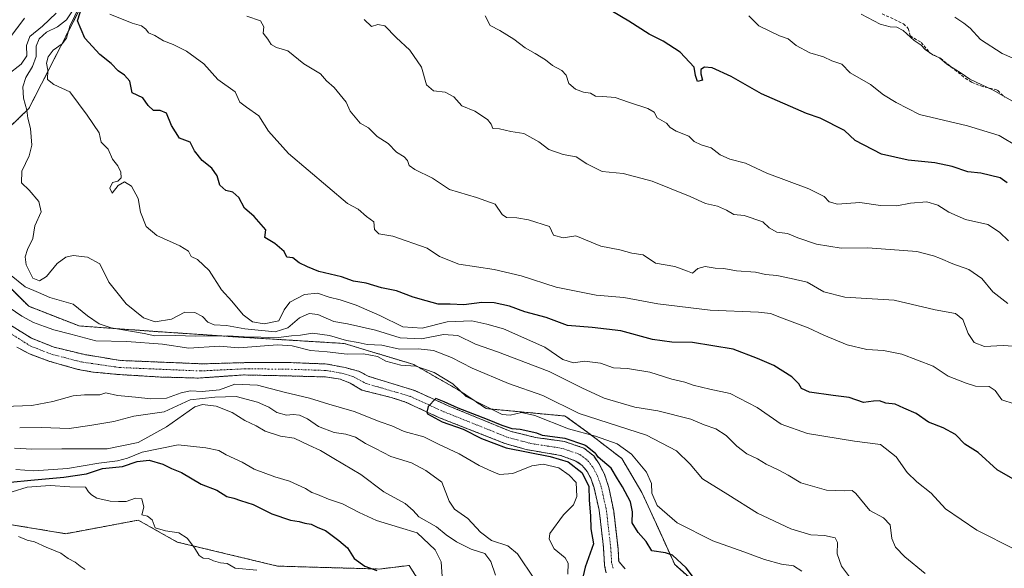
# Model space of a CAD drawing. Units: metres. Extents: x 641560 to 645020, y 4729882 to 4732266.
# Drawn here: x 642582 to 642908, y 4731737 to 4731919 of the extents above; entities that cross this region are included whole.
import ezdxf

# ---------------------------------------------------------------- set-up
doc = ezdxf.new("R2010")
doc.units = ezdxf.units.M
doc.header["$MEASUREMENT"] = 0
for name, pattern in [('TRAZO_Y_PUNTO', [1, 0.5, -0.25, 0, -0.25]), ('TRAZOS', [0.75, 0.5, -0.25]), ('TRAZOSX2', [1.5, 1, -0.5])]:
    doc.linetypes.add(name, pattern=pattern)
for name, color, linetype, lineweight in [('Arbolado forestal', 92, 'TRAZOS', 0), ('Arbolado forestal CxS', 92, 'Continuous', 0), ('Corriente natural Cxs', 5, 'Continuous', 13), ('Corriente natural eje', 5, 'TRAZO_Y_PUNTO', 0), ('Corriente natural superficial', 5, 'Continuous', 13), ('Curva de nivel maestra', 36, 'Continuous', 30), ('Curva de nivel normal', 36, 'Continuous', 0), ('Matorral', 135, 'Continuous', 0), ('Matorral CxS', 135, 'Continuous', 0), ('Senda', 19, 'TRAZOSX2', 0), ('Suelo desnudo', 252, 'Continuous', 0), ('Suelo desnudo CxS', 43, 'Continuous', 0)]:
    doc.layers.add(name, color=color, linetype=linetype, lineweight=lineweight)

# ---------------------------------------------------------------- blocks, each defined once
blk = doc.blocks.new('*U152')
at = {"layer": 'Matorral CxS', "color": 135, "linetype": 'Continuous', "lineweight": 0}
blk.add_polyline3d([(642550.34, 4731756.41, 537.99), (642597.66, 4731748.61, 533), (642621.67, 4731753.1, 529.95), (642634.58, 4731745.84, 530.22), (642667.82, 4731737.88, 529), (642701.51, 4731736.92, 524.68), (642711.42, 4731738.12, 522.42), (642718.9, 4731726.15, 521.14)], dxfattribs=at)
blk = doc.blocks.new('*U159')
at = {"layer": 'Matorral CxS', "color": 135, "linetype": 'Continuous', "lineweight": 0}
blk.add_polyline3d([(642818.15, 4731721.78, 498.11), (642799.27, 4731738.4, 499.3), (642793.86, 4731750.31, 502.17), (642788.44, 4731762.23, 502.72), (642781.78, 4731773.47, 502.5), (642771.4, 4731781.43, 504.46), (642762.97, 4731787.55, 507.83), (642736.86, 4731789.99, 503.92), (642727.8, 4731796.09, 504.59), (642712.96, 4731804.56, 505.15), (642689.9, 4731811.53, 508.8), (642654.27, 4731813.71, 509.15), (642627.55, 4731815.5, 511.47), (642602.1, 4731817.33, 507.15), (642585.4, 4731823.84, 506.51), (642558.05, 4731851.12, 507.14), (642556.95, 4731862.14, 508.4), (642566.31, 4731870.94, 510.39), (642585.48, 4731889.26, 515.28), (642606.49, 4731930.42, 512.63)], dxfattribs=at)
blk = doc.blocks.new('*U171')
at = {"layer": 'Curva de nivel normal', "color": 36, "linetype": 'Continuous', "lineweight": 0}
blk.add_polyline3d([(642909.76, 4731845.5, 545), (642906.79, 4731848.4, 545), (642902.93, 4731850.86, 545), (642895.6, 4731852.53, 545), (642890, 4731854.94, 545), (642886.37, 4731857.31, 545), (642882.79, 4731858.36, 545), (642877.38, 4731857.98, 545), (642872.77, 4731857.1, 545), (642867.44, 4731857.23, 545), (642860.6, 4731858.2, 545), (642853.21, 4731857.67, 545), (642850.39, 4731858.43, 545), (642848.8, 4731860.22, 545), (642843.72, 4731862.66, 545), (642829.73, 4731867.9, 545), (642822.7, 4731871.24, 545), (642817.57, 4731872.5, 545), (642814.38, 4731874.01, 545), (642811.38, 4731876.32, 545), (642808.05, 4731877.26, 545), (642805.7, 4731878.38, 545), (642803.97, 4731880.13, 545), (642799.76, 4731881.84, 545), (642797.83, 4731883.05, 545), (642796.53, 4731884.46, 545), (642793.51, 4731886.19, 545), (642792.44, 4731888.03, 545), (642790.42, 4731889.31, 545), (642783.93, 4731891.34, 545), (642779.56, 4731892.89, 545), (642775.46, 4731893.3, 545), (642773.07, 4731893.34, 545), (642771.35, 4731894.41, 545), (642769.1, 4731894.71, 545), (642766.4, 4731895.67, 545), (642764.27, 4731897.54, 545), (642763.33, 4731900.27, 545), (642761.93, 4731901.86, 545), (642758.8, 4731903.56, 545), (642756.55, 4731905.34, 545), (642753.12, 4731907.51, 545), (642749.73, 4731909.36, 545), (642745.98, 4731912.27, 545), (642741.35, 4731915.1, 545), (642738.16, 4731916.8, 545), (642736.56, 4731919.95, 545)], dxfattribs=at)
blk = doc.blocks.new('*U175')
at = {"layer": 'Curva de nivel normal', "color": 36, "linetype": 'Continuous', "lineweight": 0}
blk.add_polyline3d([(642911, 4731906.06, 565), (642907.71, 4731907.48, 565), (642900.48, 4731912.12, 565), (642897.08, 4731915.86, 565), (642895, 4731917.48, 565), (642892.02, 4731919.52, 565)], dxfattribs=at)
blk = doc.blocks.new('*U179')
at = {"layer": 'Curva de nivel normal', "color": 36, "linetype": 'Continuous', "lineweight": 0}
for points in [[(642722.41, 4731732.76, 520), (642721.92, 4731739.28, 520), (642720, 4731743.32, 520), (642714.02, 4731748.91, 520), (642708.13, 4731750.63, 520), (642700.6, 4731753.03, 520), (642694.82, 4731755.58, 520), (642689.26, 4731758.52, 520), (642684.66, 4731760.05, 520), (642681.06, 4731761.62, 520), (642679.11, 4731762.24, 520), (642677.02, 4731763.58, 520), (642671.78, 4731766.04, 520), (642666.87, 4731767.46, 520), (642660.09, 4731769.98, 520), (642656.12, 4731772.24, 520), (642650.81, 4731774.74, 520), (642648.33, 4731776.12, 520), (642644.1, 4731776.98, 520), (642634.86, 4731778.01, 520), (642622.98, 4731775.53, 520), (642618.14, 4731773.56, 520), (642614.84, 4731772.7, 520), (642608.6, 4731771.93, 520), (642598.28, 4731770.14, 520), (642587.11, 4731769.36, 520), (642581.13, 4731769.81, 520)], [(642602.36, 4731923.38, 520), (642599, 4731916.56, 520), (642597.9, 4731912.58, 520), (642596.5, 4731910.66, 520), (642593.45, 4731908.62, 520), (642591.83, 4731906.35, 520), (642591.34, 4731904.33, 520), (642591.7, 4731901.99, 520), (642591.68, 4731898.93, 520), (642593.73, 4731897.24, 520), (642599.05, 4731894.79, 520), (642604.77, 4731887.03, 520), (642608.69, 4731881.29, 520), (642609.38, 4731878.11, 520), (642611.68, 4731875.85, 520), (642613.14, 4731872.55, 520), (642614.88, 4731870.29, 520), (642615.95, 4731868.27, 520), (642616, 4731866.38, 520), (642614.87, 4731865.21, 520), (642613.14, 4731864.75, 520), (642612.21, 4731862.94, 520), (642613.04, 4731861.3, 520), (642614.97, 4731863.76, 520), (642617.07, 4731865.05, 520), (642619.45, 4731863.64, 520), (642621.62, 4731859.48, 520), (642622.41, 4731855.01, 520), (642624.27, 4731850.2, 520), (642627.77, 4731847.22, 520), (642635.46, 4731843.9, 520), (642638.29, 4731842.06, 520), (642639.24, 4731840.31, 520), (642641.33, 4731839.35, 520), (642645.1, 4731835.71, 520), (642649.27, 4731829.3, 520), (642652.61, 4731825.59, 520), (642656.4, 4731820.98, 520), (642659.5, 4731818.76, 520), (642663.39, 4731818.07, 520), (642668.17, 4731819, 520), (642670, 4731822.69, 520), (642671.83, 4731825.19, 520), (642676.67, 4731827.77, 520), (642681, 4731828.14, 520), (642684.86, 4731826.82, 520), (642688.48, 4731826.02, 520), (642693.84, 4731824.24, 520), (642701.64, 4731820.77, 520), (642709.32, 4731817.02, 520), (642715.62, 4731816.66, 520), (642723.92, 4731818.67, 520), (642732.14, 4731819.03, 520), (642737.13, 4731817.95, 520), (642742.65, 4731816.41, 520), (642756.29, 4731810.31, 520), (642762.22, 4731806.25, 520), (642765.72, 4731805.14, 520), (642769.42, 4731805.72, 520), (642774.66, 4731805.01, 520), (642778.99, 4731803.5, 520), (642783.67, 4731803.3, 520), (642791.06, 4731802, 520), (642798.34, 4731799.72, 520), (642802.59, 4731798.76, 520), (642805.37, 4731797.74, 520), (642810.86, 4731796.39, 520), (642817.64, 4731795.01, 520), (642826.63, 4731790.36, 520), (642834.54, 4731784.81, 520), (642843.29, 4731781.76, 520), (642858.78, 4731779.24, 520), (642867.46, 4731778.12, 520), (642872.64, 4731773.99, 520), (642876.28, 4731768.87, 520), (642879.4, 4731765.75, 520), (642884.23, 4731762.07, 520), (642888.98, 4731756.89, 520), (642899.32, 4731749.78, 520), (642912, 4731743.42, 520)]]:
    blk.add_polyline3d(points, dxfattribs=at)
blk = doc.blocks.new('*U198')
at = {"layer": 'Curva de nivel normal', "color": 36, "linetype": 'Continuous', "lineweight": 0}
blk.add_polyline3d([(642909.54, 4731824.81, 540), (642904.58, 4731828.58, 540), (642900.94, 4731833.02, 540), (642896.69, 4731836.07, 540), (642891.33, 4731837.9, 540), (642887.32, 4731839.64, 540), (642884.95, 4731840.54, 540), (642879.4, 4731842.01, 540), (642863.17, 4731843.19, 540), (642854.35, 4731843.12, 540), (642846.27, 4731844.4, 540), (642840.04, 4731846.5, 540), (642836.65, 4731847.92, 540), (642833.06, 4731848.33, 540), (642830.54, 4731849.8, 540), (642828.49, 4731851.84, 540), (642822.28, 4731853.92, 540), (642818.86, 4731854.2, 540), (642816.39, 4731855.66, 540), (642813.45, 4731856.97, 540), (642809.46, 4731857.89, 540), (642804.35, 4731860.18, 540), (642791.78, 4731865.21, 540), (642782.27, 4731867.73, 540), (642775.25, 4731868.49, 540), (642770.15, 4731870.99, 540), (642766.71, 4731873.27, 540), (642762.34, 4731874.08, 540), (642757.58, 4731875.74, 540), (642754.32, 4731878.29, 540), (642749.32, 4731881.06, 540), (642744.99, 4731881.63, 540), (642741.28, 4731882.55, 540), (642739.11, 4731882.71, 540), (642738.56, 4731884.09, 540), (642737.27, 4731885.7, 540), (642733.06, 4731888.41, 540), (642728.78, 4731890.14, 540), (642726.17, 4731893.1, 540), (642723.3, 4731894.67, 540), (642719.44, 4731895.1, 540), (642717.16, 4731897.1, 540), (642715.42, 4731902.99, 540), (642711.54, 4731908.54, 540), (642707.09, 4731912.82, 540), (642703.33, 4731916.61, 540), (642701, 4731917.13, 540), (642698.87, 4731916.37, 540), (642696.49, 4731918.68, 540)], dxfattribs=at)
blk = doc.blocks.new('*U203')
at = {"layer": 'Curva de nivel normal', "color": 36, "linetype": 'Continuous', "lineweight": 0}
for points in [[(642739.92, 4731734.86, 515), (642738.45, 4731739.38, 515), (642736.45, 4731742.05, 515), (642731.86, 4731743.45, 515), (642727.03, 4731745.89, 515), (642723.61, 4731748.28, 515), (642720.38, 4731750.91, 515), (642714.62, 4731754.24, 515), (642712.66, 4731756.34, 515), (642710, 4731758.62, 515), (642703.02, 4731762.44, 515), (642695.34, 4731768.18, 515), (642686.38, 4731773.45, 515), (642682.05, 4731776.12, 515), (642678.13, 4731777.94, 515), (642673.26, 4731780.18, 515), (642668.8, 4731780.85, 515), (642663.7, 4731782.48, 515), (642660.67, 4731784.3, 515), (642657, 4731786.02, 515), (642652.79, 4731788.72, 515), (642647.46, 4731790.85, 515), (642642.99, 4731791.32, 515), (642640.36, 4731790.55, 515), (642631.06, 4731783.92, 515), (642621.65, 4731778.76, 515), (642611.41, 4731776.72, 515), (642596.35, 4731776.72, 515), (642586.41, 4731776.56, 515), (642580.69, 4731776.91, 515)], [(642600.29, 4731922.22, 515), (642597.97, 4731918.59, 515), (642594.96, 4731916.32, 515), (642591.3, 4731914.5, 515), (642588.87, 4731912.32, 515), (642587.86, 4731909.93, 515), (642587.9, 4731906.44, 515), (642586.7, 4731903.13, 515), (642584.4, 4731899.5, 515), (642583.47, 4731896.4, 515), (642583.73, 4731892.68, 515), (642584.73, 4731888.77, 515), (642585.11, 4731886.06, 515), (642585.99, 4731882.66, 515), (642586.4, 4731877.12, 515), (642585.55, 4731873.59, 515), (642583.18, 4731868.59, 515), (642583.02, 4731864.68, 515), (642585.61, 4731862.25, 515), (642588.75, 4731858.55, 515), (642589.5, 4731855.11, 515), (642587.42, 4731850.47, 515), (642586.77, 4731846.26, 515), (642585.02, 4731842.59, 515), (642584.18, 4731840.26, 515), (642584.56, 4731837.58, 515), (642586.79, 4731833.17, 515), (642588.98, 4731832.23, 515), (642591.33, 4731833.75, 515), (642594.82, 4731837.96, 515), (642597.68, 4731840.08, 515), (642600.16, 4731840.62, 515), (642604.82, 4731840.14, 515), (642608.93, 4731837.88, 515), (642611.88, 4731831.81, 515), (642617.72, 4731824.64, 515), (642623.44, 4731820.04, 515), (642627.28, 4731818.7, 515), (642632.7, 4731819.61, 515), (642637.11, 4731821.87, 515), (642640.46, 4731821.79, 515), (642642.89, 4731820.48, 515), (642644.69, 4731818.55, 515), (642646.76, 4731817.73, 515), (642650.93, 4731817.5, 515), (642656.93, 4731816.36, 515), (642667.04, 4731815.39, 515), (642671.2, 4731816.77, 515), (642675.1, 4731819.99, 515), (642678.21, 4731821.47, 515), (642681.16, 4731821.12, 515), (642686.43, 4731818.83, 515), (642690.93, 4731817.99, 515), (642700.17, 4731815.94, 515), (642708.38, 4731813.37, 515), (642715.44, 4731813.08, 515), (642722.74, 4731814.48, 515), (642727.44, 4731814.13, 515), (642733.33, 4731811.32, 515), (642740.66, 4731808.76, 515), (642757.76, 4731802.26, 515), (642768.49, 4731796.88, 515), (642775.96, 4731793.43, 515), (642786.05, 4731790.5, 515), (642793.69, 4731789.29, 515), (642804.61, 4731786.54, 515), (642809.08, 4731784.62, 515), (642812.88, 4731783.26, 515), (642816.28, 4731781.08, 515), (642819.85, 4731777.56, 515), (642823.16, 4731775.05, 515), (642826.66, 4731773.36, 515), (642829.54, 4731771.6, 515), (642833.79, 4731769.62, 515), (642836.8, 4731768, 515), (642840.99, 4731765.48, 515), (642849.54, 4731763.03, 515), (642855.54, 4731762.82, 515), (642858.03, 4731762.86, 515), (642859.28, 4731761.95, 515), (642863.9, 4731756.29, 515), (642868.45, 4731753.82, 515), (642870.6, 4731751.54, 515), (642871.22, 4731746.98, 515), (642872.36, 4731744.17, 515), (642875.51, 4731740.91, 515), (642882.18, 4731735.42, 515)]]:
    blk.add_polyline3d(points, dxfattribs=at)
blk = doc.blocks.new('*U217')
at = {"layer": 'Curva de nivel normal', "color": 36, "linetype": 'Continuous', "lineweight": 0}
blk.add_polyline3d([(642912.96, 4731876.56, 555), (642906.74, 4731880.35, 555), (642896.23, 4731883.5, 555), (642880.34, 4731887.27, 555), (642872.65, 4731891.25, 555), (642868.44, 4731893.85, 555), (642864.05, 4731897.22, 555), (642857.38, 4731901.13, 555), (642854.57, 4731903.96, 555), (642851.34, 4731905.09, 555), (642848.51, 4731906.33, 555), (642844.06, 4731907.69, 555), (642839.51, 4731910.16, 555), (642836.82, 4731912.29, 555), (642834.03, 4731913.36, 555), (642827.11, 4731916.62, 555), (642823.84, 4731919.92, 555)], dxfattribs=at)
blk = doc.blocks.new('*U223')
at = {"layer": 'Curva de nivel normal', "color": 36, "linetype": 'Continuous', "lineweight": 0}
for points in [[(642911.3, 4731810.63, 535), (642908.07, 4731810.9, 535), (642901.89, 4731810.57, 535), (642898.48, 4731811.83, 535), (642896.44, 4731814.82, 535), (642894.67, 4731819.5, 535), (642892.23, 4731821.5, 535), (642885.49, 4731822.72, 535), (642871.95, 4731825.82, 535), (642855.66, 4731826.89, 535), (642848.66, 4731828.68, 535), (642843.1, 4731831.8, 535), (642837.79, 4731833.08, 535), (642833.13, 4731834.04, 535), (642829.33, 4731834.31, 535), (642825.99, 4731835.11, 535), (642819.72, 4731835.56, 535), (642815.58, 4731836.36, 535), (642812.67, 4731836.46, 535), (642809.31, 4731837.04, 535), (642806.99, 4731836.38, 535), (642805.15, 4731834.82, 535), (642803.52, 4731835.45, 535), (642799.37, 4731836.98, 535), (642792.97, 4731838.14, 535), (642788.86, 4731840.86, 535), (642785.08, 4731841.42, 535), (642781.1, 4731842.49, 535), (642774.79, 4731843.73, 535), (642766.54, 4731847.11, 535), (642762.35, 4731846.49, 535), (642759.18, 4731847.41, 535), (642757.78, 4731850.26, 535), (642750.84, 4731852.48, 535), (642747.04, 4731853.11, 535), (642743.54, 4731853.17, 535), (642742.18, 4731854.24, 535), (642739.8, 4731857.67, 535), (642733.64, 4731859.88, 535), (642724.71, 4731862.54, 535), (642719.04, 4731866.22, 535), (642713.21, 4731869.1, 535), (642711.35, 4731870.46, 535), (642710.85, 4731872.11, 535), (642709.71, 4731873.32, 535), (642707.15, 4731874.79, 535), (642704.44, 4731877.72, 535), (642700.77, 4731880.03, 535), (642697.95, 4731882.87, 535), (642695.16, 4731884.42, 535), (642691.78, 4731888.4, 535), (642690.48, 4731891.33, 535), (642686.49, 4731896.28, 535), (642684.03, 4731898.49, 535), (642682.02, 4731900.77, 535), (642676.52, 4731904.04, 535), (642671.21, 4731908.4, 535), (642667.42, 4731909.5, 535), (642665.66, 4731910.42, 535), (642664.58, 4731912.17, 535), (642663.05, 4731914.24, 535), (642663.22, 4731916.27, 535), (642662.13, 4731918.31, 535), (642657.62, 4731919.86, 535)], [(642582.02, 4731747.63, 535), (642584.86, 4731746.49, 535), (642587.31, 4731745.91, 535), (642591.16, 4731744.1, 535), (642596.09, 4731742.22, 535), (642598.5, 4731740.44, 535), (642600.77, 4731739.23, 535), (642602.39, 4731737.84, 535), (642604.15, 4731736.75, 535)]]:
    blk.add_polyline3d(points, dxfattribs=at)
blk = doc.blocks.new('*U225')
at = {"layer": 'Curva de nivel normal', "color": 36, "linetype": 'Continuous', "lineweight": 0}
blk.add_polyline3d([(642917.53, 4731888.08, 560), (642904.67, 4731895.4, 560), (642897.01, 4731898.95, 560), (642894.08, 4731900.97, 560), (642889.39, 4731904, 560), (642886.98, 4731906.07, 560), (642884.79, 4731907.04, 560), (642882.15, 4731908.83, 560), (642880.86, 4731910.27, 560), (642878.58, 4731911.78, 560), (642874.96, 4731915.06, 560), (642872.87, 4731916.22, 560), (642870.63, 4731916.25, 560), (642867.29, 4731917.14, 560), (642860.97, 4731920.54, 560)], dxfattribs=at)
blk = doc.blocks.new('*U237')
at = {"layer": 'Curva de nivel maestra', "color": 36, "linetype": 'Continuous', "lineweight": 30}
blk.add_polyline3d([(642909.39, 4731864.66, 550), (642907.05, 4731866.32, 550), (642900.62, 4731867.89, 550), (642896.34, 4731868.29, 550), (642891.1, 4731870.1, 550), (642885.35, 4731871.3, 550), (642876.58, 4731872.18, 550), (642867.77, 4731874.14, 550), (642858.98, 4731878.69, 550), (642855.45, 4731882.05, 550), (642847.47, 4731886.07, 550), (642842.86, 4731887.64, 550), (642827.99, 4731894.12, 550), (642817.99, 4731899.85, 550), (642811.66, 4731902.7, 550), (642809.12, 4731903.01, 550), (642807.94, 4731902.2, 550), (642807.96, 4731900.73, 550), (642808.52, 4731898.61, 550), (642806.8, 4731898.19, 550), (642806.2, 4731900.16, 550), (642805.72, 4731902.93, 550), (642801.09, 4731907.88, 550), (642795.49, 4731911.54, 550), (642790.84, 4731913.86, 550), (642784.05, 4731918.17, 550), (642778.7, 4731921.33, 550)], dxfattribs=at)
blk = doc.blocks.new('*U241')
at = {"layer": 'Curva de nivel maestra', "color": 36, "linetype": 'Continuous', "lineweight": 30}
for points in [[(642579.36, 4731765.66, 525), (642586.1, 4731766.36, 525), (642597.04, 4731767.29, 525), (642604.54, 4731768.44, 525), (642609.87, 4731770.14, 525), (642616.47, 4731770.83, 525), (642621.35, 4731772.47, 525), (642625.31, 4731772.89, 525), (642629.84, 4731771.6, 525), (642632.7, 4731770.19, 525), (642635.96, 4731768.81, 525), (642642.53, 4731765.02, 525), (642647.73, 4731762.99, 525), (642651.02, 4731760.95, 525), (642653.27, 4731760.4, 525), (642655.48, 4731759.56, 525), (642659.77, 4731758.24, 525), (642665.86, 4731755.19, 525), (642672.11, 4731753.08, 525), (642674.94, 4731752.66, 525), (642676.77, 4731752.1, 525), (642678.96, 4731751.77, 525), (642681.1, 4731750.66, 525), (642683.69, 4731749.62, 525), (642688.07, 4731746.33, 525), (642690.99, 4731743.92, 525), (642693.16, 4731740.42, 525), (642696.66, 4731737.92, 525), (642700.71, 4731736.4, 525)], [(642915.68, 4731764.26, 525), (642906.08, 4731769.7, 525), (642899.7, 4731775.44, 525), (642895.32, 4731778.28, 525), (642892.19, 4731781.41, 525), (642888.18, 4731783.61, 525), (642883.3, 4731785.56, 525), (642879.24, 4731788.34, 525), (642875.18, 4731790.11, 525), (642872.26, 4731791.42, 525), (642869.23, 4731791.83, 525), (642867.06, 4731792.54, 525), (642865.15, 4731792.5, 525), (642861.8, 4731792.07, 525), (642857.05, 4731793.65, 525), (642851.73, 4731794.33, 525), (642843.88, 4731795.48, 525), (642841.26, 4731796.6, 525), (642840.4, 4731798.23, 525), (642838.02, 4731800.47, 525), (642832.05, 4731804.26, 525), (642826.67, 4731806.61, 525), (642818.66, 4731809.63, 525), (642805.15, 4731811.92, 525), (642798.31, 4731811.95, 525), (642791.9, 4731812.83, 525), (642781.46, 4731815.72, 525), (642771.93, 4731816.87, 525), (642763.82, 4731817.46, 525), (642756.75, 4731820.12, 525), (642749.63, 4731822.04, 525), (642744.55, 4731823.91, 525), (642739.48, 4731825.01, 525), (642735.4, 4731825.09, 525), (642729.52, 4731824.34, 525), (642724.99, 4731824.56, 525), (642720.95, 4731824.57, 525), (642716.99, 4731825.68, 525), (642712.67, 4731826.85, 525), (642707.21, 4731828.91, 525), (642702.19, 4731829.9, 525), (642697.16, 4731831.48, 525), (642692.99, 4731832.18, 525), (642688.96, 4731833.56, 525), (642681.43, 4731835.36, 525), (642677.66, 4731836.92, 525), (642674.91, 4731838.19, 525), (642672.84, 4731839.84, 525), (642670.81, 4731840.09, 525), (642670.02, 4731841.94, 525), (642666.9, 4731844.66, 525), (642663.59, 4731846.57, 525), (642663.9, 4731849.16, 525), (642660, 4731853.53, 525), (642656.82, 4731856.34, 525), (642654.97, 4731859.82, 525), (642652.96, 4731861.59, 525), (642650.69, 4731862.21, 525), (642648.66, 4731863.92, 525), (642647.79, 4731867.05, 525), (642646.01, 4731869.6, 525), (642642.86, 4731872.12, 525), (642640.34, 4731875.27, 525), (642638.88, 4731878.18, 525), (642635.34, 4731879.45, 525), (642632.68, 4731883.65, 525), (642631.01, 4731887.7, 525), (642628.97, 4731888.66, 525), (642626.76, 4731888.65, 525), (642624.96, 4731890.27, 525), (642623.22, 4731892.86, 525), (642619.69, 4731894.42, 525), (642618.84, 4731898.36, 525), (642617.12, 4731900.26, 525), (642615.02, 4731901.8, 525), (642612.72, 4731904.12, 525), (642608.94, 4731907.18, 525), (642603.99, 4731912.58, 525), (642601.61, 4731918.26, 525), (642603.3, 4731923.75, 525)]]:
    blk.add_polyline3d(points, dxfattribs=at)

msp = doc.modelspace()

# ---------------------------------------------------------------- linework, layer by layer
at = {"layer": 'Arbolado forestal', "color": 92, "linetype": 'TRAZOS', "lineweight": 0}
for points in [[(642619.69, 4731937.03, 524.94), (642606.48, 4731930.42, 512.63), (642585.48, 4731889.26, 515.28), (642566.31, 4731870.94, 510.39), (642556.95, 4731862.14, 508.4), (642558.05, 4731851.12, 507.14), (642585.4, 4731823.84, 506.51), (642602.1, 4731817.33, 507.15), (642627.55, 4731815.5, 511.47), (642654.27, 4731813.71, 509.15), (642689.9, 4731811.54, 508.8), (642712.96, 4731804.56, 505.15), (642727.8, 4731796.09, 504.59), (642736.86, 4731789.99, 503.92), (642762.97, 4731787.55, 507.83), (642771.39, 4731781.43, 504.46), (642781.78, 4731773.47, 502.5), (642788.44, 4731762.23, 502.72), (642793.86, 4731750.31, 502.17), (642799.27, 4731738.4, 499.3), (642818.15, 4731721.78, 498.11), (642835.91, 4731706.24, 498.77), (642854.8, 4731677.21, 497.03)], [(642576.51, 4731909.15, 505.59), (642584.01, 4731919.16, 506.82)], [(642547.74, 4731892.06, 505.45), (642537.62, 4731887.2, 506.99), (642532.71, 4731884.09, 506.69), (642526.94, 4731876.03, 506.95), (642527.42, 4731866.8, 505.74), (642522.89, 4731833.52, 505.42), (642505.21, 4731828, 511.78), (642499.07, 4731815.92, 520.68), (642499.71, 4731803.77, 525.64), (642503.56, 4731791.23, 529.25), (642509.62, 4731781.74, 533.13), (642550.34, 4731756.41, 537.99), (642597.66, 4731748.61, 533), (642621.67, 4731753.1, 529.95), (642634.58, 4731745.84, 530.22), (642667.82, 4731737.88, 529), (642701.51, 4731736.92, 524.68), (642711.42, 4731738.12, 522.42), (642718.9, 4731726.15, 521.14)], [(642782.86, 4731736.98, 497.37), (642780.75, 4731739.45, 496.94), (642780.53, 4731743.6, 496.83), (642779.09, 4731756.04, 498), (642777.5, 4731763.87, 498.15), (642776.01, 4731768.29, 498.58), (642774.22, 4731771.75, 498.8), (642772.46, 4731774.33, 499.08), (642769.24, 4731776.94, 500.37), (642762.73, 4731779.13, 500.33), (642753.21, 4731780.45, 499.63), (642744.77, 4731782.53, 499.82), (642724.27, 4731790.95, 500.94), (642713.22, 4731795.94, 500.78), (642698.03, 4731800.67, 500.84), (642694.57, 4731802.38, 500.83), (642690.19, 4731803.56, 500.72), (642684.16, 4731804.75, 501.62), (642671.94, 4731805.22, 501.91), (642657.38, 4731805.21, 501.55), (642642.93, 4731804.81, 501.86), (642615.8, 4731805.92, 502.21), (642604, 4731807.86, 502.2), (642593.79, 4731810.31, 502.49), (642586.29, 4731813.29, 502.55), (642577.07, 4731819.03, 503.09)], [(642776.51, 4731735.9, 496.62), (642776.07, 4731738.06, 496.78), (642775.69, 4731744.18, 497.26), (642774.28, 4731756.44, 498.37), (642772.57, 4731763.73, 499.03), (642771.49, 4731766.97, 498.41), (642771.28, 4731767.36, 498.52), (642770.54, 4731768.77, 498.93), (642770.3, 4731769.22, 499.08), (642768.67, 4731771.15, 499.55), (642768.09, 4731771.57, 499.6), (642767.17, 4731772.23, 499.48), (642766.57, 4731772.66, 499.26), (642761.51, 4731774.51, 499.61), (642750.1, 4731776.45, 500.08), (642743.07, 4731778.49, 499.34), (642721.46, 4731786.95, 499.8), (642710.14, 4731792.16, 500.51), (642705.38, 4731793.69, 500.4), (642695.67, 4731796.12, 501.24), (642691.85, 4731798.43, 500.58), (642688.57, 4731799.73, 500.75), (642683.64, 4731800.47, 500.95), (642670.4, 4731800.84, 501.87), (642656.53, 4731801.13, 503.2), (642648.11, 4731800.55, 501.84), (642641.52, 4731800.09, 501.51), (642629.02, 4731800.45, 501.64), (642615.06, 4731801.28, 502.15), (642606.6, 4731802.09, 502.35), (642601.69, 4731802.97, 502.15), (642592.04, 4731805.71, 502.56), (642585.99, 4731807.97, 502.65), (642585.92, 4731807.99, 502.66), (642581.49, 4731810.33, 502.92)]]:
    msp.add_polyline3d(points, dxfattribs=at)
at = {"layer": 'Arbolado forestal CxS', "color": 92, "linetype": 'Continuous', "lineweight": 0}
for points in [[(642606.49, 4731930.42, 512.63), (642585.48, 4731889.26, 515.28), (642566.31, 4731870.94, 510.39), (642556.95, 4731862.14, 508.4), (642558.05, 4731851.12, 507.14), (642585.4, 4731823.84, 506.51), (642602.1, 4731817.33, 507.15), (642627.55, 4731815.5, 511.47), (642654.27, 4731813.71, 509.15), (642689.9, 4731811.53, 508.8), (642712.96, 4731804.56, 505.15), (642727.8, 4731796.09, 504.59), (642736.86, 4731789.99, 503.92), (642762.97, 4731787.55, 507.83), (642771.39, 4731781.43, 504.46), (642781.78, 4731773.47, 502.5), (642788.44, 4731762.23, 502.72), (642793.86, 4731750.31, 502.17), (642799.27, 4731738.4, 499.3), (642818.15, 4731721.78, 498.11)], [(642576.51, 4731909.15, 505.59), (642584.01, 4731919.16, 506.82)], [(642782.86, 4731736.98, 497.37), (642780.75, 4731739.45, 496.94), (642780.53, 4731743.6, 496.83), (642779.09, 4731756.04, 498), (642777.5, 4731763.87, 498.15), (642776.01, 4731768.29, 498.58), (642774.22, 4731771.75, 498.8), (642772.46, 4731774.33, 499.08), (642769.24, 4731776.94, 500.37), (642762.73, 4731779.13, 500.33), (642753.21, 4731780.45, 499.63), (642744.77, 4731782.53, 499.82), (642724.27, 4731790.95, 500.94), (642713.22, 4731795.94, 500.78), (642698.03, 4731800.67, 500.84), (642694.57, 4731802.38, 500.83), (642690.19, 4731803.56, 500.72), (642684.16, 4731804.75, 501.62), (642671.94, 4731805.22, 501.91), (642657.38, 4731805.21, 501.55), (642642.93, 4731804.81, 501.86), (642615.8, 4731805.92, 502.21), (642604, 4731807.86, 502.2), (642593.79, 4731810.31, 502.49), (642586.29, 4731813.29, 502.55), (642577.07, 4731819.03, 503.09)], [(642581.49, 4731810.33, 502.92), (642585.92, 4731807.99, 502.66), (642585.99, 4731807.96, 502.65), (642592.04, 4731805.71, 502.56), (642601.69, 4731802.97, 502.15), (642606.6, 4731802.09, 502.35), (642615.06, 4731801.28, 502.15), (642629.02, 4731800.45, 501.64), (642641.52, 4731800.09, 501.51), (642648.11, 4731800.55, 501.84), (642656.53, 4731801.13, 503.2), (642670.4, 4731800.84, 501.87), (642683.64, 4731800.47, 500.95), (642688.57, 4731799.73, 500.75), (642691.85, 4731798.43, 500.58), (642695.67, 4731796.12, 501.24), (642705.38, 4731793.69, 500.4), (642710.14, 4731792.16, 500.51), (642721.46, 4731786.95, 499.8), (642743.07, 4731778.49, 499.34), (642750.1, 4731776.45, 500.08), (642761.51, 4731774.51, 499.61), (642766.57, 4731772.66, 499.26), (642767.17, 4731772.23, 499.48), (642768.09, 4731771.57, 499.6), (642768.67, 4731771.15, 499.55), (642770.3, 4731769.22, 499.08), (642770.54, 4731768.77, 498.93), (642771.29, 4731767.36, 498.52), (642771.49, 4731766.97, 498.41), (642772.57, 4731763.73, 499.03), (642774.28, 4731756.44, 498.37), (642775.69, 4731744.18, 497.26), (642776.07, 4731738.06, 496.78), (642776.51, 4731735.9, 496.62)], [(642718.9, 4731726.15, 521.14), (642711.42, 4731738.12, 522.42), (642701.51, 4731736.92, 524.68), (642667.82, 4731737.88, 529), (642634.58, 4731745.84, 530.22), (642621.67, 4731753.1, 529.95), (642597.66, 4731748.61, 533), (642550.34, 4731756.41, 537.99)]]:
    msp.add_polyline3d(points, dxfattribs=at)
at = {"layer": 'Corriente natural Cxs', "color": 5, "linetype": 'Continuous', "lineweight": 13}
for points in [[(642584.01, 4731919.16, 506.82), (642576.51, 4731909.15, 505.59)], [(642577.07, 4731819.03, 503.09), (642586.29, 4731813.29, 502.55), (642593.79, 4731810.31, 502.49), (642604, 4731807.86, 502.2), (642615.8, 4731805.92, 502.21), (642642.93, 4731804.81, 501.86), (642657.38, 4731805.21, 501.55), (642671.94, 4731805.22, 501.91), (642684.16, 4731804.75, 501.62), (642690.19, 4731803.56, 500.72), (642694.57, 4731802.38, 500.83), (642698.03, 4731800.67, 500.84), (642713.22, 4731795.94, 500.78), (642724.27, 4731790.95, 500.94), (642744.77, 4731782.53, 499.82), (642753.21, 4731780.45, 499.63), (642762.73, 4731779.13, 500.33), (642769.24, 4731776.94, 500.37), (642772.46, 4731774.33, 499.08), (642774.22, 4731771.75, 498.8), (642776.01, 4731768.29, 498.58), (642777.5, 4731763.87, 498.15), (642779.09, 4731756.04, 498), (642780.53, 4731743.6, 496.83), (642780.75, 4731739.45, 496.94), (642782.86, 4731736.98, 497.37)], [(642776.57, 4731735.62, 496.63), (642776.07, 4731738.06, 496.78), (642775.69, 4731744.18, 497.26), (642774.28, 4731756.44, 498.37), (642772.57, 4731763.73, 499.03), (642771.49, 4731766.97, 498.41), (642770.3, 4731769.22, 499.08), (642768.67, 4731771.15, 499.55), (642766.57, 4731772.66, 499.26), (642761.51, 4731774.51, 499.61), (642750.1, 4731776.45, 500.08), (642743.07, 4731778.49, 499.34), (642721.46, 4731786.95, 499.8), (642710.14, 4731792.16, 500.51), (642705.38, 4731793.69, 500.4), (642695.67, 4731796.12, 501.24), (642691.85, 4731798.43, 500.58), (642688.57, 4731799.73, 500.75), (642683.64, 4731800.47, 500.95), (642670.4, 4731800.84, 501.87), (642656.53, 4731801.13, 503.2), (642641.52, 4731800.09, 501.51), (642629.02, 4731800.45, 501.64), (642615.06, 4731801.28, 502.15), (642606.6, 4731802.09, 502.35), (642601.69, 4731802.97, 502.15), (642592.04, 4731805.71, 502.56), (642585.92, 4731807.99, 502.66), (642581.49, 4731810.33, 502.92)]]:
    msp.add_polyline3d(points, dxfattribs=at)
at = {"layer": 'Corriente natural eje', "color": 5, "linetype": 'TRAZO_Y_PUNTO', "lineweight": 0}
msp.add_polyline3d([(642575.43, 4731817.35, 503.06), (642586.11, 4731810.63, 502.55), (642592.92, 4731808.01, 502.35), (642602.85, 4731805.42, 502.05), (642615.43, 4731803.6, 501.88), (642642.23, 4731802.45, 501.48), (642656.96, 4731803.17, 501.62), (642671.17, 4731803.03, 501.31), (642683.9, 4731802.61, 500.79), (642689.39, 4731801.65, 500.68), (642693.21, 4731800.41, 500.64), (642696.85, 4731798.4, 500.52), (642711.68, 4731794.05, 500.4), (642722.87, 4731788.95, 499.71), (642743.93, 4731780.51, 499.57), (642751.66, 4731778.45, 499.01), (642762.12, 4731776.82, 499.57), (642767.91, 4731774.8, 498.95), (642770.57, 4731772.74, 498.22), (642772.26, 4731770.49, 498.15), (642773.75, 4731767.63, 498.34), (642775.04, 4731763.8, 498.25), (642776.69, 4731756.24, 497.33), (642778.11, 4731743.88, 496.75), (642778.42, 4731738.76, 496.77), (642778.93, 4731737.07, 496.76)], dxfattribs=at)
at = {"layer": 'Corriente natural superficial', "color": 5, "linetype": 'Continuous', "lineweight": 13}
for points in [[(642584.01, 4731919.16, 506.82), (642576.51, 4731909.15, 505.59)], [(642577.07, 4731819.03, 503.09), (642586.29, 4731813.29, 502.55), (642593.79, 4731810.31, 502.49), (642604, 4731807.86, 502.2), (642615.8, 4731805.92, 502.21), (642642.93, 4731804.81, 501.86), (642657.38, 4731805.21, 501.55), (642671.94, 4731805.22, 501.91), (642684.16, 4731804.75, 501.62), (642690.19, 4731803.56, 500.72), (642694.57, 4731802.38, 500.83), (642698.03, 4731800.67, 500.84), (642713.22, 4731795.94, 500.78), (642724.27, 4731790.95, 500.94), (642744.77, 4731782.53, 499.82), (642753.21, 4731780.45, 499.63), (642762.73, 4731779.13, 500.33), (642769.24, 4731776.94, 500.37), (642772.46, 4731774.33, 499.08), (642774.22, 4731771.75, 498.8), (642776.01, 4731768.29, 498.58), (642777.5, 4731763.87, 498.15), (642779.09, 4731756.04, 498), (642780.53, 4731743.6, 496.83), (642780.75, 4731739.45, 496.94), (642782.86, 4731736.98, 497.37)], [(642776.57, 4731735.62, 496.63), (642776.07, 4731738.06, 496.78), (642775.69, 4731744.18, 497.26), (642774.28, 4731756.44, 498.37), (642772.57, 4731763.73, 499.03), (642771.49, 4731766.97, 498.41), (642770.3, 4731769.22, 499.08), (642768.67, 4731771.15, 499.55), (642766.57, 4731772.66, 499.26), (642761.51, 4731774.51, 499.61), (642750.1, 4731776.45, 500.08), (642743.07, 4731778.49, 499.34), (642721.46, 4731786.95, 499.8), (642710.14, 4731792.16, 500.51), (642705.38, 4731793.69, 500.4), (642695.67, 4731796.12, 501.24), (642691.85, 4731798.43, 500.58), (642688.57, 4731799.73, 500.75), (642683.64, 4731800.47, 500.95), (642670.4, 4731800.84, 501.87), (642656.53, 4731801.13, 503.2), (642641.52, 4731800.09, 501.51), (642629.02, 4731800.45, 501.64), (642615.06, 4731801.28, 502.15), (642606.6, 4731802.09, 502.35), (642601.69, 4731802.97, 502.15), (642592.04, 4731805.71, 502.56), (642585.92, 4731807.99, 502.66), (642581.49, 4731810.33, 502.92)]]:
    msp.add_polyline3d(points, dxfattribs=at)
at = {"layer": 'Curva de nivel maestra', "color": 36, "linetype": 'Continuous', "lineweight": 30}
msp.add_polyline3d([(642806.88, 4731732.4, 500), (642803.04, 4731737.31, 500), (642798.57, 4731741.52, 500), (642796.19, 4731742.25, 500), (642791.66, 4731742.94, 500), (642789.78, 4731746.05, 500), (642787.15, 4731749.04, 500), (642785.2, 4731752.18, 500), (642785.31, 4731755.89, 500), (642784.6, 4731759.12, 500), (642782.05, 4731764.08, 500), (642780.38, 4731766.72, 500), (642778.25, 4731770.33, 500), (642773.92, 4731773.97, 500), (642773.29, 4731774.89, 500), (642773.2, 4731775.01, 500), (642773.09, 4731775.11, 500), (642769.87, 4731777.72, 500), (642769.77, 4731777.79, 500), (642769.67, 4731777.84, 500), (642769.56, 4731777.89, 500), (642763.05, 4731780.08, 500), (642762.96, 4731780.1, 500), (642762.87, 4731780.12, 500), (642755.54, 4731781.14, 500), (642753.66, 4731781.92, 500), (642748.14, 4731783.06, 500), (642745.46, 4731783.35, 500), (642742.18, 4731784.44, 500), (642737.31, 4731786.34, 500), (642727.57, 4731790.1, 500), (642722.92, 4731792.21, 500), (642720.22, 4731793.38, 500), (642717.68, 4731790.68, 500), (642717.2, 4731788.77, 500), (642717.46, 4731788.25, 500), (642722.28, 4731785.65, 500), (642729.21, 4731783.17, 500), (642735.3, 4731780.15, 500), (642743.51, 4731777.05, 500), (642758.1, 4731774.16, 500), (642764.04, 4731772.39, 500), (642768.49, 4731768.88, 500), (642770.9, 4731764.34, 500), (642770.97, 4731759.73, 500), (642771.35, 4731754.52, 500), (642771.46, 4731750.19, 500), (642772.37, 4731745.24, 500), (642769.64, 4731737.53, 500), (642769.02, 4731734.65, 500)], dxfattribs=at)
at = {"layer": 'Curva de nivel normal', "color": 36, "linetype": 'Continuous', "lineweight": 0}
for points in [[(642578.39, 4731900.46, 510), (642582.93, 4731904, 510), (642584.75, 4731906.7, 510), (642584.7, 4731910.09, 510), (642585.75, 4731913.14, 510), (642589.99, 4731916.54, 510), (642594.5, 4731920.84, 510)], [(642911.65, 4731791.57, 530), (642907.58, 4731792.85, 530), (642905.4, 4731796, 530), (642903.39, 4731797.32, 530), (642898.86, 4731797.46, 530), (642895.82, 4731798.42, 530), (642889.83, 4731800.76, 530), (642884.82, 4731804.07, 530), (642874.52, 4731808.06, 530), (642868.46, 4731809.21, 530), (642862.86, 4731809.5, 530), (642856.39, 4731811.08, 530), (642848.61, 4731814.27, 530), (642843.46, 4731816.76, 530), (642834.67, 4731819.99, 530), (642830.99, 4731821.47, 530), (642826.97, 4731821.86, 530), (642810.99, 4731822.57, 530), (642793.74, 4731824.68, 530), (642782.46, 4731826.73, 530), (642773.23, 4731827.56, 530), (642760.02, 4731830.14, 530), (642748.43, 4731833.9, 530), (642739.47, 4731836.07, 530), (642727.82, 4731837.75, 530), (642721.36, 4731840.28, 530), (642717.36, 4731843.11, 530), (642706.01, 4731847.08, 530), (642701.27, 4731847.86, 530), (642699.85, 4731849.22, 530), (642699.66, 4731851.83, 530), (642697.2, 4731853.51, 530), (642694.47, 4731855.98, 530), (642690.92, 4731857.87, 530), (642671.45, 4731874.38, 530), (642664.82, 4731881.74, 530), (642661.64, 4731886.83, 530), (642657.51, 4731889.72, 530), (642655.27, 4731891.39, 530), (642653.79, 4731894.78, 530), (642648.05, 4731898.84, 530), (642643.34, 4731904.03, 530), (642637.68, 4731908.22, 530), (642633.23, 4731910.48, 530), (642630.05, 4731911.65, 530), (642627.14, 4731913.46, 530), (642625.09, 4731914.28, 530), (642624.18, 4731915.52, 530), (642622.72, 4731916.62, 530), (642619.66, 4731917.56, 530), (642612.28, 4731920.48, 530)], [(642857.53, 4731733.91, 510), (642854.52, 4731737.82, 510), (642853.12, 4731741.99, 510), (642853.23, 4731745.71, 510), (642852.39, 4731747.23, 510), (642848.9, 4731748, 510), (642844.39, 4731748.2, 510), (642837.76, 4731750.17, 510), (642826.68, 4731755.43, 510), (642816.89, 4731761.62, 510), (642808.51, 4731766.73, 510), (642804.45, 4731771.64, 510), (642799.92, 4731776.07, 510), (642789.99, 4731781.24, 510), (642767.66, 4731788.41, 510), (642755.66, 4731794.35, 510), (642744.28, 4731798.29, 510), (642732.25, 4731803.41, 510), (642725.4, 4731806.88, 510), (642719.4, 4731809.18, 510), (642714.3, 4731809.77, 510), (642708.12, 4731809.71, 510), (642702.3, 4731811, 510), (642697.5, 4731811.18, 510), (642694.51, 4731811.88, 510), (642690.63, 4731812.56, 510), (642685.02, 4731814.14, 510), (642679.34, 4731815, 510), (642675.36, 4731814.34, 510), (642672.43, 4731814.12, 510), (642667.29, 4731813.38, 510), (642662.27, 4731813.65, 510), (642656.76, 4731813.71, 510), (642651.21, 4731814.12, 510), (642640.73, 4731813.96, 510), (642633.88, 4731814.19, 510), (642627.18, 4731814.05, 510), (642623.6, 4731814.86, 510), (642612.76, 4731816.7, 510), (642608.69, 4731818.06, 510), (642604.91, 4731820.67, 510), (642600.14, 4731824.5, 510), (642592.44, 4731826.74, 510), (642588.7, 4731828.39, 510), (642584.24, 4731830.27, 510), (642579.1, 4731834.46, 510)], [(642578.9, 4731823.46, 505), (642583.12, 4731820.54, 505), (642587.03, 4731818.45, 505), (642590.67, 4731817.2, 505), (642593.67, 4731816.07, 505), (642599.33, 4731814.67, 505), (642607.67, 4731812.44, 505), (642617.86, 4731812.23, 505), (642629.7, 4731811.28, 505), (642638.46, 4731809.96, 505), (642648.51, 4731810.61, 505), (642655, 4731810.09, 505), (642667.79, 4731811.07, 505), (642672.68, 4731810.8, 505), (642678.65, 4731809.27, 505), (642684.24, 4731808.82, 505), (642690.83, 4731808, 505), (642696.28, 4731808.11, 505), (642700.87, 4731807.23, 505), (642703.63, 4731805.65, 505), (642708.58, 4731804.39, 505), (642713.57, 4731804.09, 505), (642719.62, 4731801.98, 505), (642725.82, 4731798.22, 505), (642730.27, 4731794.04, 505), (642742.18, 4731788.04, 505), (642744.8, 4731787.86, 505), (642748.55, 4731788.74, 505), (642753.01, 4731787.73, 505), (642764.08, 4731783.25, 505), (642773.01, 4731780.92, 505), (642780.23, 4731778.35, 505), (642784.95, 4731774.91, 505), (642789.98, 4731768.98, 505), (642791.62, 4731765.17, 505), (642791.69, 4731762.07, 505), (642793.46, 4731757.93, 505), (642800.13, 4731752.16, 505), (642811.9, 4731746.23, 505), (642822.22, 4731742.66, 505), (642828.98, 4731740.03, 505), (642834.63, 4731738.48, 505), (642838.65, 4731738.02, 505), (642841.34, 4731736.21, 505)], [(642763.86, 4731735.23, 505), (642763.99, 4731738.81, 505), (642762.98, 4731740.63, 505), (642759.34, 4731743.64, 505), (642757.73, 4731746.75, 505), (642757.93, 4731748.66, 505), (642762.43, 4731754.8, 505), (642765.8, 4731758.13, 505), (642766.87, 4731760.88, 505), (642766.61, 4731765.53, 505), (642764.39, 4731767.99, 505), (642760.9, 4731770.43, 505), (642755.74, 4731771.59, 505), (642751.99, 4731771.01, 505), (642745.66, 4731768.54, 505), (642741.32, 4731768.19, 505), (642738.66, 4731769.34, 505), (642734.52, 4731771.22, 505), (642727.97, 4731775.06, 505), (642721.12, 4731778.2, 505), (642716.24, 4731780.61, 505), (642709.74, 4731782.38, 505), (642705.61, 4731784.29, 505), (642701.74, 4731785.59, 505), (642693.2, 4731789.06, 505), (642684.78, 4731791.46, 505), (642678.36, 4731793.48, 505), (642670, 4731795.47, 505), (642661.12, 4731797.77, 505), (642653.66, 4731798.07, 505), (642648.54, 4731796.22, 505), (642642.78, 4731795.64, 505), (642638.97, 4731795.9, 505), (642635.83, 4731795.22, 505), (642631.02, 4731793.45, 505), (642625.87, 4731793.2, 505), (642620.73, 4731793.79, 505), (642614.75, 4731794.35, 505), (642610.94, 4731795.18, 505), (642609, 4731794.57, 505), (642603.91, 4731794.56, 505), (642600.17, 4731794.27, 505), (642593.38, 4731792.4, 505), (642586.4, 4731791.06, 505), (642577.29, 4731790.69, 505)], [(642582.42, 4731783.63, 510), (642589.65, 4731783.7, 510), (642598.84, 4731783.41, 510), (642605.68, 4731784.38, 510), (642613.54, 4731785.76, 510), (642620.22, 4731787.48, 510), (642630.29, 4731788.91, 510), (642638.82, 4731792.91, 510), (642646.98, 4731793.8, 510), (642654.08, 4731794.03, 510), (642661.11, 4731792.17, 510), (642664.87, 4731790.46, 510), (642667.58, 4731788.73, 510), (642670.72, 4731787.85, 510), (642673, 4731788.1, 510), (642675.1, 4731787.86, 510), (642677.71, 4731786.6, 510), (642681.3, 4731784.13, 510), (642686.55, 4731782.11, 510), (642690.42, 4731781.59, 510), (642693.61, 4731780.54, 510), (642696.86, 4731778.46, 510), (642700.22, 4731776.82, 510), (642705.26, 4731774.19, 510), (642712.14, 4731772.06, 510), (642716.85, 4731769.49, 510), (642722.18, 4731765.67, 510), (642724.62, 4731759.42, 510), (642726.39, 4731756.69, 510), (642730.76, 4731753.68, 510), (642734.99, 4731749.1, 510), (642738.66, 4731746.34, 510), (642744.02, 4731744.61, 510), (642747.26, 4731741.9, 510), (642752.84, 4731733.54, 510)], [(642660.9, 4731736.54, 530), (642653.79, 4731737.2, 530), (642651.08, 4731738.73, 530), (642648.88, 4731739.02, 530), (642646.54, 4731739.63, 530), (642644.88, 4731740.42, 530), (642643.13, 4731740.46, 530), (642641.81, 4731741.41, 530), (642640.35, 4731743.94, 530), (642637.82, 4731747.08, 530), (642635.12, 4731748.93, 530), (642630.71, 4731749.52, 530), (642627.24, 4731750.5, 530), (642626.26, 4731753.24, 530), (642624.75, 4731754.39, 530), (642622.87, 4731754.82, 530), (642623.51, 4731757.34, 530), (642622.83, 4731760.18, 530), (642620.76, 4731760.41, 530), (642617.72, 4731759.25, 530), (642615.1, 4731759.28, 530), (642612.35, 4731759.36, 530), (642607.97, 4731760.37, 530), (642606.24, 4731761.5, 530), (642605.2, 4731762.46, 530), (642604.16, 4731764.01, 530), (642599.04, 4731764.12, 530), (642592.54, 4731764.6, 530), (642584.94, 4731764.03, 530), (642579.88, 4731762.51, 530)]]:
    msp.add_polyline3d(points, dxfattribs=at)
at = {"layer": 'Matorral', "color": 135, "linetype": 'Continuous', "lineweight": 0}
for points in [[(642619.69, 4731937.03, 524.94), (642606.48, 4731930.42, 512.63), (642585.48, 4731889.26, 515.28), (642566.31, 4731870.94, 510.39), (642556.95, 4731862.14, 508.4), (642558.05, 4731851.12, 507.14), (642585.4, 4731823.84, 506.51), (642602.1, 4731817.33, 507.15), (642627.55, 4731815.5, 511.47), (642654.27, 4731813.71, 509.15), (642689.9, 4731811.54, 508.8), (642712.96, 4731804.56, 505.15), (642727.8, 4731796.09, 504.59), (642736.86, 4731789.99, 503.92), (642762.97, 4731787.55, 507.83), (642771.39, 4731781.43, 504.46), (642781.78, 4731773.47, 502.5), (642788.44, 4731762.23, 502.72), (642793.86, 4731750.31, 502.17), (642799.27, 4731738.4, 499.3), (642818.15, 4731721.78, 498.11), (642835.91, 4731706.24, 498.77), (642854.8, 4731677.21, 497.03)], [(642547.74, 4731892.06, 505.45), (642537.62, 4731887.2, 506.99), (642532.71, 4731884.09, 506.69), (642526.94, 4731876.03, 506.95), (642527.42, 4731866.8, 505.74), (642522.89, 4731833.52, 505.42), (642505.21, 4731828, 511.78), (642499.07, 4731815.92, 520.68), (642499.71, 4731803.77, 525.64), (642503.56, 4731791.23, 529.25), (642509.62, 4731781.74, 533.13), (642550.34, 4731756.41, 537.99), (642597.66, 4731748.61, 533), (642621.67, 4731753.1, 529.95), (642634.58, 4731745.84, 530.22), (642667.82, 4731737.88, 529), (642701.51, 4731736.92, 524.68), (642711.42, 4731738.12, 522.42), (642718.9, 4731726.15, 521.14)]]:
    msp.add_polyline3d(points, dxfattribs=at)
at = {"layer": 'Senda', "color": 19, "linetype": 'TRAZOSX2', "lineweight": 0}
msp.add_polyline3d([(642867.96, 4731920.63, 560.52), (642875, 4731917.33, 560.51), (642876.62, 4731915.78, 560.4), (642877.21, 4731913.3, 560.04), (642880.87, 4731911.17, 560.42), (642883.81, 4731907.63, 559.92), (642887.23, 4731905.92, 560.03), (642895.45, 4731899.31, 559.82), (642897.56, 4731897.97, 559.82), (642900.66, 4731896.73, 560.11), (642905.55, 4731895.53, 560.13), (642906.24, 4731895.21, 560.07), (642908.57, 4731893.02, 559.72)], dxfattribs=at)
at = {"layer": 'Suelo desnudo', "color": 252, "linetype": 'Continuous', "lineweight": 0}
for points in [[(642576.51, 4731909.15, 505.59), (642584.01, 4731919.16, 506.82)], [(642782.86, 4731736.98, 497.37), (642780.75, 4731739.45, 496.94), (642780.53, 4731743.6, 496.83), (642779.09, 4731756.04, 498), (642777.5, 4731763.87, 498.15), (642776.01, 4731768.29, 498.58), (642774.22, 4731771.75, 498.8), (642772.46, 4731774.33, 499.08), (642769.24, 4731776.94, 500.37), (642762.73, 4731779.13, 500.33), (642753.21, 4731780.45, 499.63), (642744.77, 4731782.53, 499.82), (642724.27, 4731790.95, 500.94), (642713.22, 4731795.94, 500.78), (642698.03, 4731800.67, 500.84), (642694.57, 4731802.38, 500.83), (642690.19, 4731803.56, 500.72), (642684.16, 4731804.75, 501.62), (642671.94, 4731805.22, 501.91), (642657.38, 4731805.21, 501.55), (642642.93, 4731804.81, 501.86), (642615.8, 4731805.92, 502.21), (642604, 4731807.86, 502.2), (642593.79, 4731810.31, 502.49), (642586.29, 4731813.29, 502.55), (642577.07, 4731819.03, 503.09)], [(642776.51, 4731735.9, 496.62), (642776.07, 4731738.06, 496.78), (642775.69, 4731744.18, 497.26), (642774.28, 4731756.44, 498.37), (642772.57, 4731763.73, 499.03), (642771.49, 4731766.97, 498.41), (642771.28, 4731767.36, 498.52), (642770.54, 4731768.77, 498.93), (642770.3, 4731769.22, 499.08), (642768.67, 4731771.15, 499.55), (642768.09, 4731771.57, 499.6), (642767.17, 4731772.23, 499.48), (642766.57, 4731772.66, 499.26), (642761.51, 4731774.51, 499.61), (642750.1, 4731776.45, 500.08), (642743.07, 4731778.49, 499.34), (642721.46, 4731786.95, 499.8), (642710.14, 4731792.16, 500.51), (642705.38, 4731793.69, 500.4), (642695.67, 4731796.12, 501.24), (642691.85, 4731798.43, 500.58), (642688.57, 4731799.73, 500.75), (642683.64, 4731800.47, 500.95), (642670.4, 4731800.84, 501.87), (642656.53, 4731801.13, 503.2), (642648.11, 4731800.55, 501.84), (642641.52, 4731800.09, 501.51), (642629.02, 4731800.45, 501.64), (642615.06, 4731801.28, 502.15), (642606.6, 4731802.09, 502.35), (642601.69, 4731802.97, 502.15), (642592.04, 4731805.71, 502.56), (642585.99, 4731807.97, 502.65), (642585.92, 4731807.99, 502.66), (642581.49, 4731810.33, 502.92)]]:
    msp.add_polyline3d(points, dxfattribs=at)
at = {"layer": 'Suelo desnudo CxS', "color": 43, "linetype": 'Continuous', "lineweight": 0}
for points in [[(642584.01, 4731919.16, 506.82), (642576.51, 4731909.15, 505.59)], [(642577.07, 4731819.03, 503.09), (642586.29, 4731813.29, 502.55), (642593.79, 4731810.31, 502.49), (642604, 4731807.86, 502.2), (642615.8, 4731805.92, 502.21), (642642.93, 4731804.81, 501.86), (642657.38, 4731805.21, 501.55), (642671.94, 4731805.22, 501.91), (642684.16, 4731804.75, 501.62), (642690.19, 4731803.56, 500.72), (642694.57, 4731802.38, 500.83), (642698.03, 4731800.67, 500.84), (642713.22, 4731795.94, 500.78), (642724.27, 4731790.95, 500.94), (642744.77, 4731782.53, 499.82), (642753.21, 4731780.45, 499.63), (642762.73, 4731779.13, 500.33), (642769.24, 4731776.94, 500.37), (642772.46, 4731774.33, 499.08), (642774.22, 4731771.75, 498.8), (642776.01, 4731768.29, 498.58), (642777.5, 4731763.87, 498.15), (642779.09, 4731756.04, 498), (642780.53, 4731743.6, 496.83), (642780.75, 4731739.45, 496.94), (642782.86, 4731736.98, 497.37)], [(642776.51, 4731735.9, 496.62), (642776.07, 4731738.06, 496.78), (642775.69, 4731744.18, 497.26), (642774.28, 4731756.44, 498.37), (642772.57, 4731763.73, 499.03), (642771.49, 4731766.97, 498.41), (642771.29, 4731767.36, 498.52), (642770.54, 4731768.77, 498.93), (642770.3, 4731769.22, 499.08), (642768.67, 4731771.15, 499.55), (642768.09, 4731771.57, 499.6), (642767.17, 4731772.23, 499.48), (642766.57, 4731772.66, 499.26), (642761.51, 4731774.51, 499.61), (642750.1, 4731776.45, 500.08), (642743.07, 4731778.49, 499.34), (642721.46, 4731786.95, 499.8), (642710.14, 4731792.16, 500.51), (642705.38, 4731793.69, 500.4), (642695.67, 4731796.12, 501.24), (642691.85, 4731798.43, 500.58), (642688.57, 4731799.73, 500.75), (642683.64, 4731800.47, 500.95), (642670.4, 4731800.84, 501.87), (642656.53, 4731801.13, 503.2), (642648.11, 4731800.55, 501.84), (642641.52, 4731800.09, 501.51), (642629.02, 4731800.45, 501.64), (642615.06, 4731801.28, 502.15), (642606.6, 4731802.09, 502.35), (642601.69, 4731802.97, 502.15), (642592.04, 4731805.71, 502.56), (642585.99, 4731807.96, 502.65), (642585.92, 4731807.99, 502.66), (642581.49, 4731810.33, 502.92)]]:
    msp.add_polyline3d(points, dxfattribs=at)

# ---------------------------------------------------------------- block references
at = {"layer": 'Curva de nivel maestra', "color": 36, "linetype": 'Continuous', "lineweight": 30}
for name in ['*U241', '*U237']:
    msp.add_blockref(name, (0, 0), dxfattribs=at)
at = {"layer": 'Curva de nivel normal', "color": 36, "linetype": 'Continuous', "lineweight": 0}
for name in ['*U175', '*U171', '*U223', '*U179', '*U198', '*U217', '*U225', '*U203']:
    msp.add_blockref(name, (0, 0), dxfattribs=at)
at = {"layer": 'Matorral CxS', "color": 135, "linetype": 'Continuous', "lineweight": 0}
for name in ['*U159', '*U152']:
    msp.add_blockref(name, (0, 0), dxfattribs=at)

doc.saveas('drawing.dxf')
